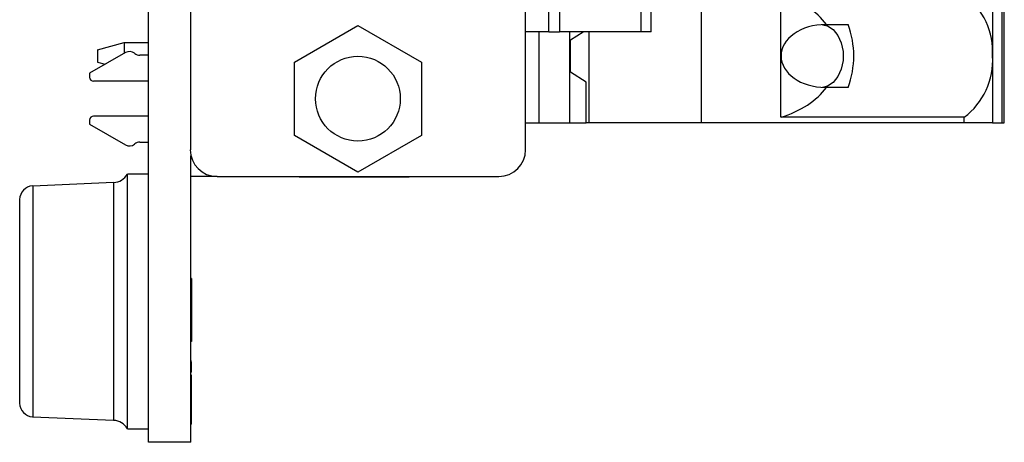
# Model space of a CAD drawing. Units: inches. Extents: x 0.1 to 16.9, y 0.1 to 10.9.
# Drawn here: x 4.9 to 6.3, y 5 to 5.6 of the extents above; entities that cross this region are included whole.
import ezdxf

# ---------------------------------------------------------------- set-up
doc = ezdxf.new("R2010")
doc.units = ezdxf.units.IN
doc.header["$MEASUREMENT"] = 0

msp = doc.modelspace()

# ---------------------------------------------------------------- linework, layer by layer
at = {"color": 7, "linetype": 'Continuous', "lineweight": 25}
for p, q in [((5.0632, 5.0237), (5.0632, 8.5237)), ((5.1248, 8.1049), (5.1248, 5.4545)), ((5.6189, 5.4545), (5.6189, 8.1049)), ((5.8777, 8.0532), (5.8777, 5.4941)), ((6.3212, 8.0532), (6.3212, 5.4941)), ((6.3246, 5.4941), (6.3246, 8.0532)), ((6.3072, 5.7894), (6.3072, 5.5926)), ((5.6533, 5.628), (5.6533, 5.691)), ((5.669, 5.691), (5.669, 5.628)), ((5.7894, 5.628), (5.7894, 5.691)), ((5.804, 5.628), (5.804, 5.691)), ((5.9954, 5.5926), (5.9954, 5.6828)), ((5.2783, 5.5837), (5.3718, 5.6377)), ((5.3718, 5.6377), (5.4653, 5.5837)), ((6.0609, 5.6388), (6.0626, 5.6388)), ((6.0626, 5.6388), (6.0945, 5.6388)), ((5.6533, 5.628), (5.6189, 5.628)), ((5.6388, 5.4941), (5.6388, 5.628)), ((5.6533, 5.628), (5.669, 5.628)), ((5.7894, 5.628), (5.669, 5.628)), ((5.6841, 5.4941), (5.6841, 5.628)), ((5.6854, 5.6164), (5.7038, 5.628)), ((5.7126, 5.4941), (5.7126, 5.628)), ((5.804, 5.628), (5.7894, 5.628)), ((4.9879, 5.6017), (5.0273, 5.6122)), ((5.0273, 5.6122), (5.0273, 5.5965)), ((5.0273, 5.6122), (5.0632, 5.6122)), ((5.6854, 5.5687), (5.6854, 5.6164)), ((5.0292, 5.5976), (4.9763, 5.5671)), ((4.9879, 5.6017), (4.9879, 5.5834)), ((5.043, 5.5962), (5.0424, 5.5967)), ((5.0632, 5.5936), (5.0503, 5.5936)), ((5.9954, 5.5023), (5.9954, 5.5926)), ((6.3072, 5.5926), (6.3072, 5.4941)), ((4.9879, 5.5834), (4.9993, 5.5804)), ((5.2783, 5.4757), (5.2783, 5.5837)), ((5.4653, 5.5837), (5.4653, 5.4757)), ((4.9763, 5.5671), (4.9763, 5.5612)), ((5.7084, 5.5542), (5.6854, 5.5687)), ((5.0632, 5.5553), (4.9822, 5.5553)), ((5.7084, 5.4941), (5.7084, 5.5542)), ((6.0626, 5.5463), (6.0609, 5.5463)), ((6.0945, 5.5463), (6.0626, 5.5463)), ((5.0632, 5.5041), (4.9822, 5.5041)), ((6.2655, 5.5023), (5.9954, 5.5023)), ((6.2655, 5.4941), (6.2655, 5.5023)), ((4.9763, 5.4982), (4.9763, 5.4923)), ((4.9763, 5.4923), (5.0292, 5.4617)), ((5.6189, 5.4941), (5.6388, 5.4941)), ((5.6388, 5.4941), (5.6841, 5.4941)), ((5.6841, 5.4941), (5.7084, 5.4941)), ((5.7126, 5.4941), (5.7084, 5.4941)), ((5.8777, 5.4941), (5.7126, 5.4941)), ((6.2655, 5.4941), (5.8777, 5.4941)), ((6.3072, 5.4941), (6.2655, 5.4941)), ((6.3072, 5.4941), (6.3212, 5.4941)), ((6.3212, 5.4941), (6.3246, 5.4941)), ((5.3718, 5.4217), (5.2783, 5.4757)), ((5.4653, 5.4757), (5.3718, 5.4217)), ((5.0424, 5.4627), (5.043, 5.4632)), ((5.0503, 5.4657), (5.0632, 5.4657)), ((5.1257, 5.0237), (5.1257, 5.4457)), ((5.0632, 5.4187), (5.032, 5.4187)), ((5.032, 5.411), (5.032, 5.4187)), ((5.1641, 5.4151), (5.1257, 5.4151)), ((5.1641, 5.4151), (5.5795, 5.4151)), ((5.2852, 5.4151), (5.2852, 5.4145)), ((5.2852, 5.4145), (5.4427, 5.4145)), ((5.0116, 5.4063), (4.8924, 5.4011)), ((5.032, 5.0437), (5.032, 5.411)), ((4.8732, 5.3812), (4.8732, 5.0812)), ((5.1267, 5.2648), (5.1257, 5.2648)), ((5.1267, 5.2648), (5.1267, 5.172)), ((5.1267, 5.172), (5.1257, 5.172)), ((5.1267, 5.1431), (5.1257, 5.1431)), ((5.1267, 5.142), (5.1257, 5.142)), ((5.1267, 5.1268), (5.1267, 5.142)), ((5.1267, 5.1268), (5.1257, 5.1268)), ((5.1267, 5.1223), (5.1257, 5.1223)), ((5.1267, 5.1186), (5.1257, 5.1186)), ((5.1267, 5.1175), (5.1257, 5.1175)), ((5.1267, 5.1175), (5.1267, 5.1223)), ((5.1267, 5.051), (5.1267, 5.1175)), ((4.8924, 5.0612), (5.0116, 5.056)), ((5.1267, 5.051), (5.1257, 5.051)), ((5.032, 5.0437), (5.0632, 5.0437)), ((5.1267, 5.0498), (5.1257, 5.0498)), ((5.1257, 5.0237), (5.0632, 5.0237))]:
    msp.add_line(p, q, dxfattribs=at)
at = {"color": 8, "linetype": 'Continuous', "lineweight": 25}
for p, q in [((4.8924, 5.4011), (4.8924, 5.0612)), ((5.0116, 5.4063), (5.0116, 5.056))]:
    msp.add_line(p, q, dxfattribs=at)
at = {"color": 7, "linetype": 'Continuous', "lineweight": 25, "flags": 128}
msp.add_lwpolyline([(6.0567, 5.6387), (6.0638, 5.6369), (6.0723, 5.6315), (6.0793, 5.6229), (6.0843, 5.6118), (6.087, 5.5991), (6.087, 5.586), (6.0843, 5.5733), (6.0793, 5.5623), (6.0723, 5.5536), (6.0638, 5.5482), (6.0567, 5.5464)], dxfattribs=at)
at = {"color": 7, "linetype": 'Continuous', "lineweight": 25}
msp.add_circle((5.3718, 5.5297), 0.0625, dxfattribs=at)
for centre, radius, start, end in [((6.202, 5.5986), 0.1054, 356.7187, 52.9611), ((5.9682, 5.5926), 0.1345, 339.8772, 20.1228), ((5.0351, 5.5874), 0.0118, 51.7997, 120), ((5.0503, 5.6054), 0.0118, 231.7997, 270), ((6.202, 5.5865), 0.1055, 307.0401, 3.2802), ((4.9822, 5.5612), 0.00591, 180, 270), ((4.9822, 5.4982), 0.00591, 90, 180), ((5.0351, 5.4719), 0.0118, 240, 308.2003), ((5.0503, 5.4539), 0.0118, 90, 128.2003), ((5.1641, 5.4545), 0.0394, 180, 270), ((5.5795, 5.4545), 0.0394, 270, 0), ((5.0105, 5.4313), 0.025, 272.5, 329.5708), ((5.4427, 5.446), 0.0315, 270, 281.1127), ((4.8932, 5.3812), 0.02, 92.5, 180), ((4.8932, 5.0812), 0.02, 180, 267.5), ((5.0105, 5.031), 0.025, 30.4292, 87.5)]:
    msp.add_arc(centre, radius, start, end, dxfattribs=at)
for centre, major_axis, start_param, end_param in [((5.9398, 5.5926), (0.1392, 0), 0.489291, 1.159279), ((6.0609, 5.5926), (0.0654, 0), 1.570796, 3.141593), ((6.0609, 5.5926), (0.0654, 0), 3.141593, 4.712389), ((5.9398, 5.5926), (0.1392, 0), 5.123906, 5.793895)]:
    msp.add_ellipse(centre, major_axis=major_axis, ratio=0.707107, start_param=start_param, end_param=end_param, dxfattribs=at)

doc.saveas('drawing.dxf')
